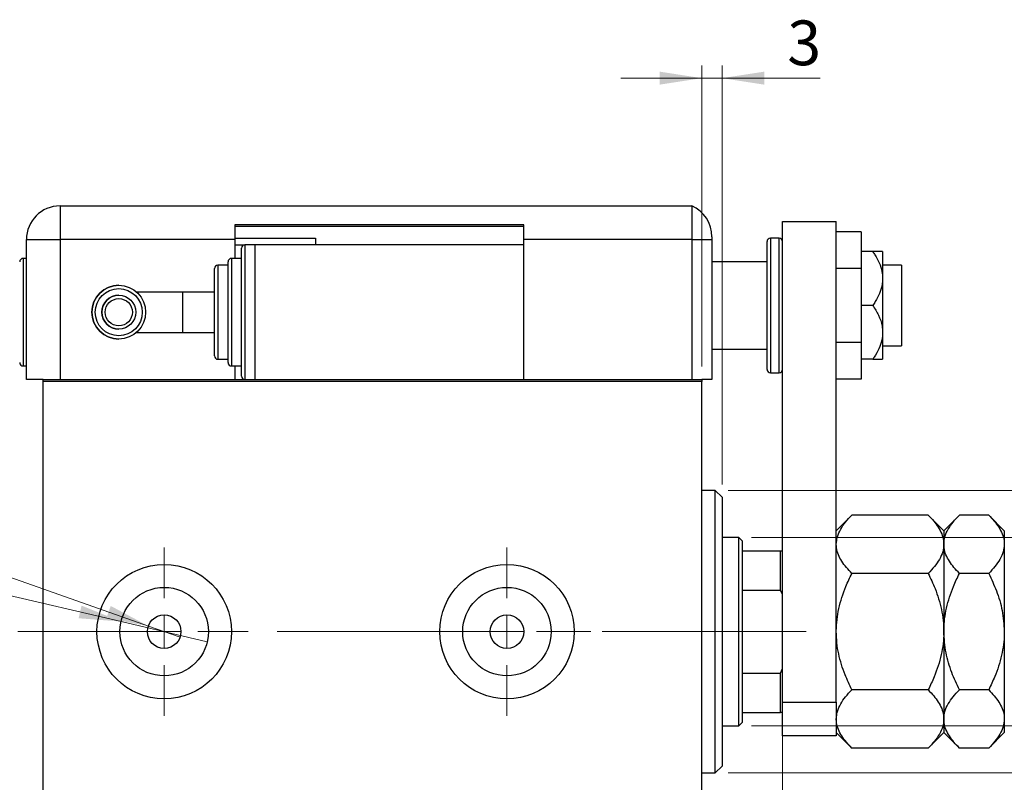
# Model space of a CAD drawing. Units: millimetres. Extents: x 15 to 415, y 5 to 292.
# Drawn here: x 252 to 329, y 169 to 229 of the extents above; entities that cross this region are included whole.
import ezdxf

# ---------------------------------------------------------------- set-up
doc = ezdxf.new("R2010")
doc.units = ezdxf.units.MM
doc.linetypes.add('CENTERX2', pattern=[20.32, 12.7, -2.54, 2.54, -2.54])
doc.styles.add('SLDTEXTSTYLE0', font='TXT', dxfattribs={"width": 0.75})
doc.dimstyles.new('SLDDIMSTYLE0', dxfattribs={"dimtxt": 3.5, "dimasz": 3.302, "dimexe": 0, "dimexo": 0.0625, "dimgap": 0.875, "dimtad": 1, "dimdec": 0, "dimlfac": 1.9, "dimrnd": 1e-09, "dimzin": 12, "dimdsep": 46, "dimtxsty": 'SLDTEXTSTYLE0', "dimsah": 1, "dimcen": 0.09, "dimadec": 0, "dimazin": 3, "dimtfac": 1, "dimtdec": 0, "dimtofl": 0, "dimtmove": 0, "dimatfit": 3, "dimfxl": 1, "dimfrac": 2, "dimtolj": 1, "dimtzin": 12, "dimarcsym": 0})
doc.dimstyles.new('SLDDIMSTYLE2', dxfattribs={"dimtxt": 3.5, "dimasz": 3.302, "dimexe": 0, "dimexo": 0.0625, "dimgap": 0.875, "dimtad": 1, "dimdec": 0, "dimlfac": 1.9, "dimrnd": 1e-09, "dimzin": 12, "dimdsep": 46, "dimtxsty": 'SLDTEXTSTYLE0', "dimsah": 1, "dimcen": 0.09, "dimadec": 0, "dimazin": 3, "dimtfac": 1, "dimtdec": 0, "dimtmove": 0, "dimatfit": 0, "dimfxl": 1, "dimfrac": 2, "dimtolj": 1, "dimtzin": 12, "dimarcsym": 0})
doc.dimstyles.new('SLDDIMSTYLE3', dxfattribs={"dimtxt": 3.5, "dimasz": 3.302, "dimexe": 0, "dimexo": 0.0625, "dimgap": 0.875, "dimtad": 1, "dimdec": 1, "dimlfac": 1.9, "dimrnd": 1e-09, "dimzin": 12, "dimdsep": 46, "dimtxsty": 'SLDTEXTSTYLE0', "dimblk1": 'NONE', "dimsah": 1, "dimcen": 0, "dimadec": 0, "dimazin": 3, "dimtfac": 1, "dimtmove": 0, "dimatfit": 3, "dimldrblk": 'NONE', "dimfxl": 1, "dimfrac": 2, "dimtolj": 1, "dimtzin": 12, "dimarcsym": 0})
doc.dimstyles.new('SLDDIMSTYLE4', dxfattribs={"dimtxt": 3.5, "dimasz": 3.302, "dimexe": 0, "dimexo": 0.0625, "dimgap": 0.875, "dimtad": 1, "dimlfac": 1.9, "dimrnd": 1e-09, "dimzin": 12, "dimdsep": 46, "dimtxsty": 'SLDTEXTSTYLE0', "dimblk1": 'NONE', "dimsah": 1, "dimcen": 0, "dimadec": 0, "dimazin": 3, "dimtfac": 1, "dimtmove": 0, "dimatfit": 3, "dimldrblk": 'NONE', "dimfxl": 1, "dimfrac": 2, "dimtolj": 1, "dimtzin": 12, "dimarcsym": 0})

# ---------------------------------------------------------------- blocks, each defined once
blk = doc.blocks.new('_D_5')
at = {"color": 7, "linetype": 'Continuous', "lineweight": 0}
for p, q in [((305.024, 201.481), (305.024, 225.06)), ((306.603, 192.271), (306.603, 225.06)), ((305.024, 224.06), (298.674, 224.06)), ((305.024, 224.06), (306.603, 224.06)), ((306.603, 224.06), (314.3, 224.06))]:
    blk.add_line(p, q, dxfattribs=at)
at = {"color": 7, "linetype": 'Continuous', "lineweight": 18}
for points in [[(305.024, 224.06), (301.722, 224.568), (301.722, 223.552)], [(306.603, 224.06), (309.905, 223.552), (309.905, 224.568)]]:
    blk.add_solid(points, dxfattribs=at)
at = {"color": 7, "linetype": 'Continuous', "lineweight": 18, "insert": (311.714, 228.572), "char_height": 3.5, "attachment_point": 1, "style": 'SLDTEXTSTYLE0'}
blk.add_mtext('3', dxfattribs=at)
blk = doc.blocks.new('_D_6')
at = {"color": 7, "linetype": 'Continuous', "lineweight": 0}
for q in [(225.51, 193.91), (264.16, 180.307)]:
    blk.add_line((261.677, 181.181), q, dxfattribs=at)
at = {"color": 7, "linetype": 'Continuous', "lineweight": 18}
blk.add_solid([(261.677, 181.181), (258.731, 182.756), (258.394, 181.798)], dxfattribs=at)
at = {"color": 7, "linetype": 'Continuous', "lineweight": 18, "char_height": 3.5, "attachment_point": 1, "rotation": 340.61075, "style": 'SLDTEXTSTYLE0'}
for s, insert in [('%%c', (227.005, 198.157)), ('5,0', (232.002, 196.455))]:
    blk.add_mtext(s, dxfattribs=dict(at, insert=insert))
blk = doc.blocks.new('_None')
blk = doc.blocks.new('_D_7')
at = {"color": 7, "linetype": 'Continuous', "lineweight": 0}
for q in [(209.501, 193.248), (266.291, 179.955)]:
    blk.add_line((259.547, 181.534), q, dxfattribs=at)
at = {"color": 7, "linetype": 'Continuous', "lineweight": 18}
blk.add_solid([(259.547, 181.534), (256.447, 182.781), (256.216, 181.791)], dxfattribs=at)
at = {"color": 7, "linetype": 'Continuous', "lineweight": 18, "insert": (210.528, 197.637), "char_height": 3.5, "attachment_point": 1, "rotation": 346.82545, "style": 'SLDTEXTSTYLE0'}
blk.add_mtext('1/4', dxfattribs=at)
blk = doc.blocks.new('_D_8')
at = {"color": 7, "linetype": 'Continuous', "lineweight": 0}
for p, q in [((308.919, 188.113), (372.445, 188.113)), ((371.445, 173.376), (371.445, 188.113)), ((308.919, 173.376), (372.445, 173.376)), ((371.445, 173.376), (371.445, 170.454)), ((371.445, 168.93), (371.445, 160.273))]:
    blk.add_line(p, q, dxfattribs=at)
at = {"color": 7, "linetype": 'Continuous', "lineweight": 18}
for points in [[(371.445, 188.113), (370.937, 184.811), (371.953, 184.811)], [(371.445, 173.376), (371.953, 176.678), (370.937, 176.678)]]:
    blk.add_solid(points, dxfattribs=at)
at = {"color": 7, "linetype": 'Continuous', "lineweight": 18, "char_height": 3.5, "attachment_point": 1, "rotation": 90, "style": 'SLDTEXTSTYLE0'}
for s, insert in [('28', (366.88, 165.552)), ('%%c', (366.933, 160.273))]:
    blk.add_mtext(s, dxfattribs=dict(at, insert=insert))
blk = doc.blocks.new('_D_9')
at = {"color": 7, "linetype": 'Continuous', "lineweight": 0}
for p, q in [((383.445, 191.797), (383.445, 198.147)), ((307.076, 191.797), (384.445, 191.797)), ((383.445, 191.797), (383.445, 169.692)), ((307.076, 169.692), (384.445, 169.692)), ((383.445, 169.692), (383.445, 163.342))]:
    blk.add_line(p, q, dxfattribs=at)
at = {"color": 7, "linetype": 'Continuous', "lineweight": 18}
for points in [[(383.445, 191.797), (383.953, 195.099), (382.937, 195.099)], [(383.445, 169.692), (382.937, 166.39), (383.953, 166.39)]]:
    blk.add_solid(points, dxfattribs=at)
at = {"color": 7, "linetype": 'Continuous', "lineweight": 18, "char_height": 3.5, "attachment_point": 1, "rotation": 90, "style": 'SLDTEXTSTYLE0'}
for s, insert in [('42', (378.88, 180.797)), ('%%c', (378.933, 175.519))]:
    blk.add_mtext(s, dxfattribs=dict(at, insert=insert))
blk = doc.blocks.new('_D_10')
at = {"color": 7, "linetype": 'Continuous', "lineweight": 0}
for p, q in [((311.34, 176.85), (311.34, 150.007)), ((305.024, 160.007), (305.024, 150.007)), ((305.024, 151.007), (298.674, 151.007)), ((305.024, 151.007), (311.34, 151.007)), ((311.34, 151.007), (322.465, 151.007))]:
    blk.add_line(p, q, dxfattribs=at)
at = {"color": 7, "linetype": 'Continuous', "lineweight": 18}
for points in [[(305.024, 151.007), (301.722, 151.515), (301.722, 150.499)], [(311.34, 151.007), (314.642, 150.499), (314.642, 151.515)]]:
    blk.add_solid(points, dxfattribs=at)
at = {"color": 7, "linetype": 'Continuous', "lineweight": 18, "insert": (317.293, 155.519), "char_height": 3.5, "attachment_point": 1, "style": 'SLDTEXTSTYLE0'}
blk.add_mtext('12', dxfattribs=at)
blk = doc.blocks.new('SW_CENTERMARKSYMBOL_1')
at = {"color": 0, "linetype": 'Continuous', "lineweight": 18}
for p, q in [((0, 2.632), (0, 6.579)), ((0, 0), (0, 1.316)), ((-2.632, 0), (-6.579, 0)), ((0, 0), (-1.316, 0)), ((0, 0), (0, -1.316)), ((0, 0), (1.316, 0)), ((2.632, 0), (6.579, 0)), ((0, -2.632), (0, -6.579))]:
    blk.add_line(p, q, dxfattribs=at)
blk = doc.blocks.new('SW_CENTERMARKSYMBOL_2')
at = {"color": 0, "linetype": 'Continuous', "lineweight": 18}
for p, q in [((0, 2.632), (0, 6.579)), ((0, 0), (0, 1.316)), ((-2.632, 0), (-6.579, 0)), ((0, 0), (-1.316, 0)), ((0, 0), (0, -1.316)), ((0, 0), (1.316, 0)), ((2.632, 0), (6.579, 0)), ((0, -2.632), (0, -6.579))]:
    blk.add_line(p, q, dxfattribs=at)

msp = doc.modelspace()

# ---------------------------------------------------------------- linework, layer by layer
at = {"color": 7, "linetype": 'Continuous', "lineweight": 25}
for p, q in [((254.7606, 214.06), (254.7606, 211.4284)), ((254.7606, 214.06), (304.2343, 214.06)), ((304.2343, 214.06), (304.2343, 211.4284)), ((311.3396, 212.8495), (315.5501, 212.8495)), ((311.3396, 175.2179), (311.3396, 212.8495)), ((315.5501, 175.2179), (315.5501, 212.8495)), ((291.0764, 212.5863), (268.4449, 212.5863)), ((268.4449, 212.5863), (268.4449, 211.4284)), ((268.4449, 212.4811), (291.0764, 212.4811)), ((291.0764, 211.4284), (291.0764, 212.5863)), ((317.4975, 212.044), (315.5501, 212.044)), ((317.4975, 212.044), (317.4975, 209.1573)), ((252.1291, 200.4811), (252.1291, 211.4284)), ((252.1291, 211.4284), (254.7606, 211.4284)), ((254.7606, 211.4284), (254.7606, 200.4811)), ((268.4449, 211.4284), (254.7606, 211.4284)), ((268.4449, 211.5337), (274.7606, 211.5337)), ((268.4449, 211.4284), (268.4449, 209.9547)), ((274.7606, 211.5337), (274.7606, 211.0074)), ((304.2343, 211.4284), (291.0764, 211.4284)), ((291.0764, 211.0074), (291.0764, 211.4284)), ((304.2343, 211.4284), (304.2343, 200.4811)), ((304.2343, 211.4284), (305.8133, 211.4284)), ((305.8133, 211.6481), (305.8133, 211.4284)), ((305.8133, 211.4284), (305.8133, 200.4811)), ((310.1291, 201.2705), (310.1291, 211.2705)), ((311.0764, 211.5337), (310.3922, 211.5337)), ((268.4449, 211.0074), (269.2343, 211.0074)), ((268.9712, 205.7442), (268.9712, 210.7442)), ((270.0238, 211.0074), (269.2343, 211.0074)), ((291.0764, 211.0074), (270.0238, 211.0074)), ((270.0238, 211.0074), (270.0238, 200.4811)), ((291.0764, 200.4811), (291.0764, 211.0074)), ((252.1291, 209.9547), (251.8659, 209.9547)), ((268.9712, 209.9547), (268.1817, 209.9547)), ((318.4054, 210.4811), (317.4975, 210.4811)), ((319.1817, 210.4811), (319.1817, 208.3758)), ((266.8659, 205.7442), (266.8659, 209.1653)), ((267.9185, 209.4284), (267.1291, 209.4284)), ((267.9185, 205.7442), (267.9185, 209.6916)), ((310.1291, 209.6916), (305.8133, 209.6916)), ((317.4975, 209.1573), (315.5501, 209.1573)), ((317.4975, 209.1573), (317.4975, 203.3838)), ((320.6554, 209.4284), (319.1817, 209.4284)), ((320.6554, 209.4284), (320.6554, 203.1126)), ((319.1817, 208.3758), (319.1817, 204.1653)), ((259.3611, 207.8495), (259.3611, 207.8495)), ((259.3611, 207.07), (259.3611, 207.07)), ((264.3648, 207.3232), (260.7536, 207.3232)), ((266.8659, 207.3232), (264.3648, 207.3232)), ((318.4054, 206.2705), (317.4975, 206.2705)), ((266.8659, 202.3232), (266.8659, 205.7442)), ((267.9185, 201.7968), (267.9185, 205.7442)), ((268.9712, 200.7442), (268.9712, 205.7442)), ((259.3611, 204.4185), (259.3611, 204.4185)), ((259.3611, 203.6389), (259.3611, 203.6389)), ((260.7536, 204.1653), (264.3648, 204.1653)), ((264.3648, 204.1653), (266.8659, 204.1653)), ((319.1817, 204.1653), (319.1817, 202.06)), ((305.8133, 202.8495), (310.1291, 202.8495)), ((317.4975, 203.3838), (315.5501, 203.3838)), ((317.4975, 203.3838), (317.4975, 200.497)), ((319.1817, 203.1126), (320.6554, 203.1126)), ((267.1291, 202.06), (267.9185, 202.06)), ((318.4054, 202.06), (317.4975, 202.06)), ((251.8659, 201.5337), (252.1291, 201.5337)), ((268.1817, 201.5337), (268.9712, 201.5337)), ((268.4449, 201.5337), (268.4449, 200.4811)), ((253.4449, 200.4811), (252.1291, 200.4811)), ((253.4449, 200.4811), (270.0238, 200.4811)), ((253.4449, 200.3232), (253.4449, 200.4811)), ((270.0238, 200.4811), (291.0764, 200.4811)), ((291.0764, 200.4811), (305.0238, 200.4811)), ((305.8133, 200.4811), (305.0238, 200.4811)), ((305.0238, 200.4811), (305.0238, 200.3232)), ((310.3922, 201.0074), (311.0764, 201.0074)), ((317.4975, 200.497), (315.5501, 200.497)), ((305.0238, 200.3232), (253.4449, 200.3232)), ((253.4449, 161.1653), (253.4449, 200.3232)), ((305.0238, 161.1653), (305.0238, 200.3232)), ((306.0764, 191.7968), (305.0238, 191.7968)), ((306.6027, 191.2705), (306.0764, 191.7968)), ((306.0764, 169.6916), (306.0764, 191.7968)), ((306.6027, 191.2705), (306.6027, 170.2179)), ((316.7714, 189.8603), (315.5501, 188.6389)), ((322.7499, 189.8603), (316.7714, 189.8603)), ((323.9712, 188.6389), (322.7499, 189.8603)), ((325.1925, 189.8603), (323.9712, 188.6389)), ((327.4867, 189.8603), (325.1925, 189.8603)), ((328.708, 188.6389), (327.4867, 189.8603)), ((323.9712, 188.6389), (323.9712, 187.5813)), ((328.708, 188.6389), (328.708, 187.5813)), ((307.9185, 188.1126), (306.6027, 188.1126)), ((308.1817, 187.8495), (307.9185, 188.1126)), ((307.9185, 173.3758), (307.9185, 188.1126)), ((308.1817, 187.8495), (308.1817, 187.06)), ((323.9712, 187.5813), (323.9712, 180.7442)), ((328.708, 187.5813), (328.708, 180.7442)), ((308.1817, 187.06), (308.1817, 183.9993)), ((308.1817, 187.06), (311.1817, 187.06)), ((311.1817, 183.9993), (311.1817, 187.06)), ((311.1817, 187.06), (311.3396, 187.06)), ((322.7499, 185.3022), (316.7714, 185.3022)), ((327.4867, 185.3022), (325.1925, 185.3022)), ((308.1817, 183.9993), (308.1817, 177.4891)), ((308.1817, 183.9993), (311.1817, 183.9993)), ((311.3396, 183.6385), (311.1817, 183.9993)), ((323.9712, 180.7442), (323.9712, 173.9072)), ((328.708, 180.7442), (328.708, 173.9072)), ((308.1817, 177.4891), (308.1817, 174.4284)), ((308.1817, 177.4891), (311.1817, 177.4891)), ((311.1817, 177.4891), (311.3396, 177.85)), ((311.1817, 174.4284), (311.1817, 177.4891)), ((322.7499, 176.1862), (316.7714, 176.1862)), ((327.4867, 176.1862), (325.1925, 176.1862)), ((311.3396, 175.2179), (315.5501, 175.2179)), ((311.3396, 172.5863), (311.3396, 175.2179)), ((315.5501, 175.2179), (315.5501, 172.5863)), ((308.1817, 174.4284), (308.1817, 173.6389)), ((308.1817, 174.4284), (311.1817, 174.4284)), ((311.3396, 174.4284), (311.1817, 174.4284)), ((307.9185, 173.3758), (308.1817, 173.6389)), ((323.9712, 173.9072), (323.9712, 172.8495)), ((328.708, 173.9072), (328.708, 172.8495)), ((306.6027, 173.3758), (307.9185, 173.3758)), ((315.5501, 172.8495), (316.7714, 171.6282)), ((322.7499, 171.6282), (323.9712, 172.8495)), ((323.9712, 172.8495), (325.1925, 171.6282)), ((327.4867, 171.6282), (328.708, 172.8495)), ((315.5501, 172.5863), (311.3396, 172.5863)), ((322.7499, 171.6282), (316.7714, 171.6282)), ((327.4867, 171.6282), (325.1925, 171.6282)), ((305.0238, 169.6916), (306.0764, 169.6916)), ((306.0764, 169.6916), (306.6027, 170.2179))]:
    msp.add_line(p, q, dxfattribs=at)
at = {"color": 8, "linetype": 'Continuous', "lineweight": 25}
for p, q in [((310.3922, 211.5337), (310.3922, 201.0074)), ((311.0764, 201.0074), (311.0764, 211.5337)), ((269.2343, 211.0074), (269.2343, 205.7442)), ((251.8659, 209.9547), (251.8659, 201.5337)), ((268.1817, 209.9547), (268.1817, 205.7442)), ((267.1291, 209.4284), (267.1291, 205.7442)), ((264.3648, 207.3232), (264.3648, 204.1653)), ((267.1291, 205.7442), (267.1291, 202.06)), ((268.1817, 205.7442), (268.1817, 201.5337)), ((269.2343, 205.7442), (269.2343, 200.4811))]:
    msp.add_line(p, q, dxfattribs=at)
at = {"color": 7, "linetype": 'CENTERX2', "lineweight": 18}
for p, q in [((251.4449, 180.7442), (292.6817, 180.7442)), ((309.9185, 180.7442), (283.5501, 180.7442)), ((306.1817, 180.7442), (313.1817, 180.7442))]:
    msp.add_line(p, q, dxfattribs=at)
at = {"color": 7, "linetype": 'Continuous', "lineweight": 25}
for centre, radius in [((259.3611, 205.7442), 2.1053), ((259.3611, 205.7442), 1.8421), ((259.3611, 205.7442), 1.3257), ((259.3611, 205.7442), 1.0626), ((262.9185, 180.7442), 5.2632), ((289.7606, 180.7442), 5.2632), ((262.9185, 180.7442), 3.4632), ((289.7606, 180.7442), 3.4632), ((262.9185, 180.7442), 1.3158), ((289.7606, 180.7442), 1.3158)]:
    msp.add_circle(centre, radius, dxfattribs=at)
for centre, radius, start, end in [((254.7606, 211.4284), 2.6316, 90, 180), ((303.1817, 211.6481), 2.6316, 0, 66.421822), ((310.3922, 211.2705), 0.2632, 90, 180), ((311.0764, 211.2705), 0.2632, 0, 90), ((269.2343, 210.7442), 0.2632, 90, 180), ((251.8659, 209.6916), 0.2632, 90, 180), ((268.1817, 209.6916), 0.2632, 90, 180), ((267.1291, 209.1653), 0.2632, 90, 180), ((259.3611, 205.7442), 2.1053, 90, 270), ((259.3611, 205.7442), 1.3257, 90, 270), ((267.1291, 202.3232), 0.2632, 180, 270), ((251.8659, 201.7968), 0.2632, 180, 270), ((268.1817, 201.7968), 0.2632, 180, 270), ((310.3922, 201.2705), 0.2632, 180, 270), ((311.0764, 201.2705), 0.2632, 270, 0), ((269.2343, 200.7442), 0.2632, 180, 270)]:
    msp.add_arc(centre, radius, start, end, dxfattribs=at)
for points, knots in [([(318.4054, 210.4811), (318.4626, 210.3957), (318.6519, 210.113), (318.9245, 209.6042), (319.144, 208.9801), (319.1701, 208.5612), (319.1817, 208.3758)], [0, 0, 0, 0, 0.1324633, 0.438487, 0.751454, 1, 1, 1, 1]), ([(319.1817, 210.4811), (319.1675, 210.4811), (319.1372, 210.4811), (318.895, 210.4811), (318.6238, 210.4811), (318.4448, 210.4811), (318.4054, 210.4811)], [0, 0, 0, 0, 0.275254, 0.587924, 0.9093177, 1, 1, 1, 1]), ([(319.1817, 208.3758), (319.1713, 208.2003), (319.1478, 207.8018), (318.9445, 207.1944), (318.674, 206.6736), (318.4736, 206.3728), (318.4054, 206.2705)], [0, 0, 0, 0, 0.2352396, 0.5341577, 0.8415312, 1, 1, 1, 1]), ([(318.4054, 206.2705), (318.5645, 206.0202), (318.8877, 205.5116), (319.1458, 204.7891), (319.1722, 204.3298), (319.1817, 204.1653)], [0, 0, 0, 0, 0.3835541, 0.7791435, 1, 1, 1, 1]), ([(319.1817, 204.1653), (319.1675, 203.9599), (319.1372, 203.5212), (318.895, 202.8704), (318.6238, 202.3834), (318.4448, 202.1183), (318.4054, 202.06)], [0, 0, 0, 0, 0.275254, 0.587924, 0.9093177, 1, 1, 1, 1]), ([(318.4054, 202.06), (318.5645, 202.06), (318.8877, 202.06), (319.1458, 202.06), (319.1722, 202.06), (319.1817, 202.06)], [0, 0, 0, 0, 0.3835541, 0.7791435, 1, 1, 1, 1]), ([(315.5501, 187.5813), (315.5675, 187.7794), (315.6027, 188.1799), (315.8749, 188.7628), (316.2636, 189.3265), (316.6016, 189.6818), (316.7714, 189.8603)], [0, 0, 0, 0, 0.2495773, 0.5043628, 0.7510463, 1, 1, 1, 1]), ([(322.7499, 189.8603), (322.8975, 189.706), (323.1936, 189.3965), (323.5542, 188.9085), (323.8245, 188.3984), (323.955, 187.9509), (323.967, 187.6767), (323.9712, 187.5813)], [0, 0, 0, 0, 0.2155175, 0.4322273, 0.6544592, 0.8796904, 1, 1, 1, 1]), ([(323.9712, 187.5813), (323.9886, 187.7794), (324.0238, 188.1799), (324.296, 188.7628), (324.6846, 189.3265), (325.0227, 189.6818), (325.1925, 189.8603)], [0, 0, 0, 0, 0.2495773, 0.5043628, 0.7510463, 1, 1, 1, 1]), ([(327.4867, 189.8603), (327.6343, 189.706), (327.9304, 189.3965), (328.291, 188.9085), (328.5614, 188.3984), (328.6918, 187.9509), (328.7038, 187.6767), (328.708, 187.5813)], [0, 0, 0, 0, 0.2155175, 0.4322273, 0.6544592, 0.8796904, 1, 1, 1, 1]), ([(316.7714, 185.3022), (316.6238, 185.4566), (316.3277, 185.766), (315.9671, 186.254), (315.6968, 186.7641), (315.5663, 187.2116), (315.5543, 187.4858), (315.5501, 187.5813)], [0, 0, 0, 0, 0.2155175, 0.4322273, 0.6544592, 0.8796904, 1, 1, 1, 1]), ([(323.9712, 187.5813), (323.9538, 187.3831), (323.9186, 186.9826), (323.6464, 186.3997), (323.2577, 185.836), (322.9197, 185.4807), (322.7499, 185.3022)], [0, 0, 0, 0, 0.2495773, 0.5043628, 0.7510463, 1, 1, 1, 1]), ([(325.1925, 185.3022), (325.0448, 185.4566), (324.7487, 185.766), (324.3882, 186.254), (324.1178, 186.7641), (323.9874, 187.2116), (323.9754, 187.4858), (323.9712, 187.5813)], [0, 0, 0, 0, 0.2155175, 0.4322273, 0.6544592, 0.8796904, 1, 1, 1, 1]), ([(328.708, 187.5813), (328.6906, 187.3831), (328.6554, 186.9826), (328.3832, 186.3997), (327.9946, 185.836), (327.6565, 185.4807), (327.4867, 185.3022)], [0, 0, 0, 0, 0.2495773, 0.5043628, 0.7510463, 1, 1, 1, 1]), ([(315.5501, 180.7442), (315.5502, 180.7692), (315.5512, 181.0844), (315.5917, 181.6899), (315.7932, 182.8574), (316.1876, 184.0747), (316.609, 184.9607), (316.7714, 185.3022)], [0, 0, 0, 0, 0.01576389, 0.19866268, 0.38161104, 0.76166934, 1, 1, 1, 1]), ([(322.7499, 185.3022), (322.9356, 184.9095), (323.3636, 184.0045), (323.7462, 182.7635), (323.9425, 181.6253), (323.9616, 181.039), (323.9712, 180.7442)], [0, 0, 0, 0, 0.2737077, 0.6306604, 0.8143048, 1, 1, 1, 1]), ([(323.9712, 180.7442), (323.9715, 180.7997), (323.9738, 181.1377), (324.0221, 181.7579), (324.2254, 182.8921), (324.6144, 184.0865), (325.0292, 184.9589), (325.1925, 185.3022)], [0, 0, 0, 0, 0.0349461, 0.2130532, 0.3912074, 0.7603954, 1, 1, 1, 1]), ([(327.4867, 185.3022), (327.6959, 184.8536), (328.1322, 183.9183), (328.6038, 182.3903), (328.6729, 181.2984), (328.708, 180.7442)], [0, 0, 0, 0, 0.3121831, 0.6508713, 1, 1, 1, 1]), ([(316.7714, 176.1862), (316.5857, 176.579), (316.1577, 177.484), (315.775, 178.725), (315.5788, 179.8631), (315.5597, 180.4494), (315.5501, 180.7442)], [0, 0, 0, 0, 0.2737077, 0.6306604, 0.8143048, 1, 1, 1, 1]), ([(323.9712, 180.7442), (323.9711, 180.7192), (323.9701, 180.404), (323.9296, 179.7985), (323.7281, 178.631), (323.3337, 177.4137), (322.9123, 176.5277), (322.7499, 176.1862)], [0, 0, 0, 0, 0.0157639, 0.1986627, 0.381611, 0.7616693, 1, 1, 1, 1]), ([(325.1925, 176.1862), (324.9833, 176.6348), (324.547, 177.5701), (324.0754, 179.0982), (324.0062, 180.19), (323.9712, 180.7442)], [0, 0, 0, 0, 0.3121831, 0.6508713, 1, 1, 1, 1]), ([(328.708, 180.7442), (328.7076, 180.6888), (328.7054, 180.3508), (328.6571, 179.7305), (328.4538, 178.5964), (328.0648, 177.402), (327.65, 176.5295), (327.4867, 176.1862)], [0, 0, 0, 0, 0.0349461, 0.2130532, 0.3912074, 0.7603954, 1, 1, 1, 1]), ([(315.5501, 173.9072), (315.5675, 174.1053), (315.6027, 174.5058), (315.8749, 175.0887), (316.2636, 175.6524), (316.6016, 176.0077), (316.7714, 176.1862)], [0, 0, 0, 0, 0.2495773, 0.5043628, 0.7510463, 1, 1, 1, 1]), ([(322.7499, 176.1862), (322.8975, 176.0319), (323.1936, 175.7224), (323.5542, 175.2344), (323.8245, 174.7244), (323.955, 174.2768), (323.967, 174.0026), (323.9712, 173.9072)], [0, 0, 0, 0, 0.2155175, 0.4322273, 0.6544592, 0.8796904, 1, 1, 1, 1]), ([(323.9712, 173.9072), (323.9886, 174.1053), (324.0238, 174.5058), (324.296, 175.0887), (324.6846, 175.6524), (325.0227, 176.0077), (325.1925, 176.1862)], [0, 0, 0, 0, 0.2495773, 0.5043628, 0.7510463, 1, 1, 1, 1]), ([(327.4867, 176.1862), (327.6343, 176.0319), (327.9304, 175.7224), (328.291, 175.2344), (328.5614, 174.7244), (328.6918, 174.2768), (328.7038, 174.0026), (328.708, 173.9072)], [0, 0, 0, 0, 0.2155175, 0.4322273, 0.6544592, 0.8796904, 1, 1, 1, 1]), ([(316.7714, 171.6282), (316.6238, 171.7825), (316.3277, 172.0919), (315.9671, 172.5799), (315.6968, 173.09), (315.5663, 173.5375), (315.5543, 173.8117), (315.5501, 173.9072)], [0, 0, 0, 0, 0.2155175, 0.4322273, 0.6544592, 0.8796904, 1, 1, 1, 1]), ([(323.9712, 173.9072), (323.9538, 173.709), (323.9186, 173.3085), (323.6464, 172.7256), (323.2577, 172.1619), (322.9197, 171.8066), (322.7499, 171.6282)], [0, 0, 0, 0, 0.2495773, 0.5043628, 0.7510463, 1, 1, 1, 1]), ([(325.1925, 171.6282), (325.0448, 171.7825), (324.7487, 172.0919), (324.3882, 172.5799), (324.1178, 173.09), (323.9874, 173.5375), (323.9754, 173.8117), (323.9712, 173.9072)], [0, 0, 0, 0, 0.2155175, 0.4322273, 0.6544592, 0.8796904, 1, 1, 1, 1]), ([(328.708, 173.9072), (328.6906, 173.709), (328.6554, 173.3085), (328.3832, 172.7256), (327.9946, 172.1619), (327.6565, 171.8066), (327.4867, 171.6282)], [0, 0, 0, 0, 0.2495773, 0.5043628, 0.7510463, 1, 1, 1, 1])]:
    msp.add_open_spline(points, degree=3, knots=knots, dxfattribs=at)

# ---------------------------------------------------------------- block references
at = {"color": 7, "linetype": 'Continuous', "lineweight": 0}
for name, p in [('SW_CENTERMARKSYMBOL_1', (262.9185, 180.7442)), ('SW_CENTERMARKSYMBOL_2', (289.7606, 180.7442))]:
    msp.add_blockref(name, p, dxfattribs=at)

# ---------------------------------------------------------------- dimensions: what is measured, and where the dimension line sits
at = {"color": 7, "linetype": 'Continuous', "lineweight": 18}
for base, p1, p2, picture, middle in [((306.6027, 224.06), (305.0238, 200.4811), (306.6027, 191.2705), '_D_5', (313.0074, 224.06)), ((311.3396, 151.0074), (305.0238, 161.0074), (311.3396, 177.85), '_D_10', (319.8791, 151.0074))]:
    dim = msp.add_linear_dim(base=base, p1=p1, p2=p2, dimstyle='SLDDIMSTYLE2', dxfattribs=at)
    dim.commit()
    dim.dimension.update_dxf_attribs({"geometry": picture, "text_midpoint": middle, "dimtype": 160})
dim = msp.add_diameter_dim_2p(p1=(266.2905, 179.9549), p2=(259.5465, 181.5335), text='1/4', dimstyle='SLDDIMSTYLE4', override={"dimpost": '<>'}, dxfattribs=at)
dim.commit()
dim.dimension.update_dxf_attribs({"geometry": '_D_7', "text_midpoint": (212.94, 192.4432), "dimtype": 163})
dim = msp.add_diameter_dim_2p(p1=(264.1597, 180.3074), p2=(261.6774, 181.181), dimstyle='SLDDIMSTYLE3', dxfattribs=at)
dim.commit()
dim.dimension.update_dxf_attribs({"geometry": '_D_6', "text_midpoint": (230.94, 191.9989), "dimtype": 163})
for base, p1, p2, dimstyle, picture, middle in [((383.4449, 169.6916), (306.0764, 191.7968), (306.0764, 169.6916), 'SLDDIMSTYLE2', '_D_9', (383.4449, 180.7442)), ((371.4449, 188.1126), (307.9185, 173.3758), (307.9185, 188.1126), 'SLDDIMSTYLE0', '_D_8', (371.4449, 165.4987))]:
    dim = msp.add_linear_dim(base=base, p1=p1, p2=p2, angle=90, text='%%c<>', dimstyle=dimstyle, dxfattribs=at)
    dim.commit()
    dim.dimension.update_dxf_attribs({"geometry": picture, "text_midpoint": middle, "dimtype": 160})

doc.saveas('drawing.dxf')
